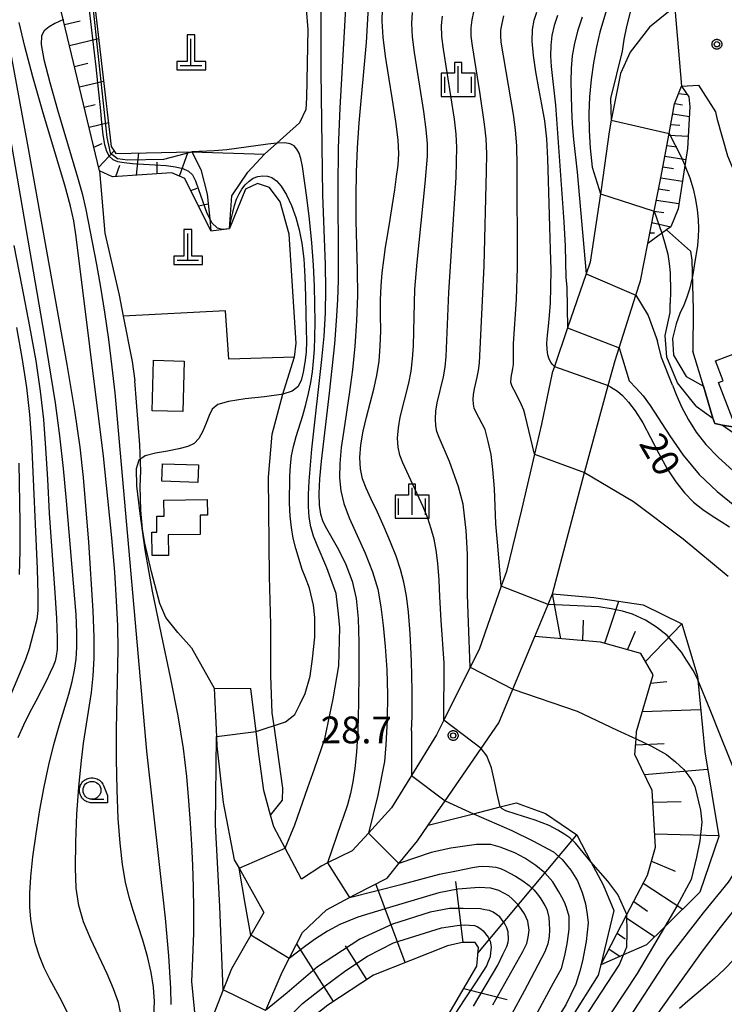
# Model space of a CAD drawing. Extents: x -2000 to 0, y 94500 to 96000.
# Drawn here: x -1886 to -1788, y 95613 to 95750 of the extents above; entities that cross this region are included whole.
import ezdxf

# ---------------------------------------------------------------- set-up
doc = ezdxf.new("R2010")
doc.units = 0
for name, color, linetype in [('2101000', 7, 'Continuous'), ('2101001', 7, 'Continuous'), ('2106000', 3, 'Continuous'), ('2106001', 3, 'Continuous'), ('3001000', 4, 'Continuous'), ('4201000', 7, 'Continuous'), ('6101110', 6, 'Continuous'), ('6101120', 6, 'Continuous'), ('6101990', 6, 'Continuous'), ('6110000', 1, 'Continuous'), ('6301000', 3, 'Continuous'), ('6331000', 3, 'Continuous'), ('6334000', 3, 'Continuous'), ('7101000', 2, 'Continuous'), ('7101001', 8, 'Continuous'), ('7102000', 6, 'Continuous'), ('7102001', 8, 'Continuous'), ('7312000', 1, 'Continuous'), ('CLIP_BOX', 4, 'Continuous')]:
    doc.layers.add(name, color=color, linetype=linetype)
doc.styles.add('Dm_Anotation', font='txt.shx', dxfattribs={"bigfont": 'PSCDM.shx'})

# ---------------------------------------------------------------- blocks, each defined once
blk = doc.blocks.new('420100')
at = {"layer": '4201000'}
for points in [[(0, 0), (0, 1.5)], [(0.6, 0), (-0.6, 0)]]:
    blk.add_lwpolyline(points, dxfattribs=at)
at = {"layer": 'CLIP_BOX'}
blk.add_lwpolyline([(-0.784, -0.224), (0.823, -0.227), (0.823, 0.233), (0.219, 0.233), (0.219, 1.731), (-0.218, 1.731), (-0.218, 0.233), (-0.785, 0.233)], close=True, dxfattribs=at)
blk = doc.blocks.new('633100')
at = {"layer": '6331000'}
blk.add_lwpolyline([(0, -0.5), (0.67, -0.5)], dxfattribs=at)
blk.add_circle((0, 0), 0.5, dxfattribs=at)
at = {"layer": 'CLIP_BOX'}
blk.add_lwpolyline([(0.87, -0.3), (0.87, -0.7), (0, -0.7), (-0.074, -0.695), (-0.146, -0.684), (-0.216, -0.666), (-0.282, -0.64), (-0.35, -0.606), (-0.414, -0.564), (-0.469, -0.521), (-0.52, -0.469), (-0.568, -0.408), (-0.608, -0.35), (-0.64, -0.281), (-0.666, -0.214), (-0.686, -0.144), (-0.697, -0.071), (-0.699, 0.003), (-0.695, 0.075), (-0.684, 0.148), (-0.665, 0.216), (-0.64, 0.281), (-0.606, 0.349), (-0.565, 0.412), (-0.522, 0.467), (-0.467, 0.52), (-0.41, 0.568), (-0.349, 0.607), (-0.283, 0.641), (-0.215, 0.665), (-0.148, 0.684), (-0.072, 0.696), (0, 0.7), (0.074, 0.696), (0.147, 0.685), (0.219, 0.666), (0.283, 0.639), (0.355, 0.605), (0.416, 0.562), (0.472, 0.518), (0.525, 0.463), (0.57, 0.407), (0.609, 0.346), (0.646, 0.273)], close=True, dxfattribs=at)
blk = doc.blocks.new('633400')
at = {"layer": '6334000'}
for points in [[(0, -0.75), (0, 0.75)], [(-0.75, -0.75), (-0.75, 0.15)], [(0.75, -0.75), (0.75, 0.15)]]:
    blk.add_lwpolyline(points, dxfattribs=at)
at = {"layer": 'CLIP_BOX'}
blk.add_lwpolyline([(-0.95, -0.95), (0.95, -0.95), (0.95, 0.35), (0.2, 0.35), (0.2, 0.95), (-0.2, 0.95), (-0.2, 0.35), (-0.95, 0.35), (-0.95, -0.95)], dxfattribs=at)
blk = doc.blocks.new('731200')
at = {"layer": '7312000'}
blk.add_circle((0, 0), 0.15, dxfattribs=at)
at = {"layer": 'CLIP_BOX'}
blk.add_lwpolyline([(-0.209, -0.178), (-0.219, -0.166), (-0.237, -0.14), (-0.251, -0.113), (-0.258, -0.094), (-0.265, -0.075), (-0.269, -0.057), (-0.273, -0.031), (-0.275, -0.008), (-0.274, 0.024), (-0.27, 0.054), (-0.266, 0.071), (-0.261, 0.088), (-0.255, 0.104), (-0.246, 0.124), (-0.239, 0.136), (-0.228, 0.154), (-0.219, 0.166), (-0.202, 0.187), (-0.189, 0.199), (-0.169, 0.217), (-0.151, 0.23), (-0.135, 0.239), (-0.113, 0.251), (-0.101, 0.256), (-0.082, 0.262), (-0.056, 0.269), (-0.04, 0.272), (-0.016, 0.275), (0.004, 0.275), (0.022, 0.274), (0.042, 0.272), (0.065, 0.267), (0.079, 0.264), (0.108, 0.253), (0.121, 0.247), (0.143, 0.235), (0.16, 0.224), (0.18, 0.208), (0.194, 0.194), (0.206, 0.182), (0.222, 0.162), (0.233, 0.146), (0.249, 0.116), (0.257, 0.097), (0.264, 0.075), (0.269, 0.057), (0.273, 0.032), (0.275, 0.014), (0.275, -0.008), (0.274, -0.023), (0.271, -0.048), (0.267, -0.067), (0.261, -0.088), (0.249, -0.117), (0.23, -0.151), (0.219, -0.166), (0.204, -0.184), (0.189, -0.199), (0.172, -0.215), (0.154, -0.228), (0.136, -0.239), (0.124, -0.246), (0.107, -0.253), (0.09, -0.26), (0.071, -0.266), (0.044, -0.271), (0.028, -0.274), (0.009, -0.275), (-0.009, -0.275), (-0.024, -0.274), (-0.041, -0.272), (-0.063, -0.268), (-0.086, -0.261), (-0.101, -0.256), (-0.115, -0.25), (-0.133, -0.241), (-0.148, -0.231), (-0.17, -0.216), (-0.182, -0.206), (-0.197, -0.192)], close=True, dxfattribs=at)

msp = doc.modelspace()

# ---------------------------------------------------------------- linework, layer by layer
at = {"layer": '2101000', "flags": 128}
msp.add_lwpolyline([(-1793.62, 95740.92), (-1791.25, 95741.07), (-1788.88, 95737.34), (-1788.69, 95736.48), (-1787.2, 95731.22), (-1784.37, 95724.4), (-1782.59, 95720.1), (-1776.85, 95703.52), (-1768.86, 95684.32), (-1768.78, 95684.12), (-1760.34, 95661.81), (-1755.72, 95651.33), (-1750.46, 95644.59), (-1746.98, 95643.07), (-1736.32, 95641.2), (-1719.72, 95639.33), (-1710.8, 95639.19), (-1700.55, 95639.92), (-1691.47, 95641.51), (-1683.85, 95643.28), (-1677.99, 95644.65)], dxfattribs=at)
at = {"layer": '2101001', "flags": 128}
msp.add_lwpolyline([(-1794.56, 95751.86), (-1793.62, 95740.92)], dxfattribs=at)
at = {"layer": '2106000', "flags": 128}
for points in [[(-1795.22, 95751.53), (-1798.07, 95749.2), (-1800.79, 95745.71), (-1802.13, 95742.71), (-1803.43, 95736.17), (-1803.75, 95734.55), (-1804.83, 95726.51), (-1804.92, 95725.91), (-1806.4, 95716.34), (-1806.95, 95714.73), (-1809.53, 95707.16), (-1811.37, 95701.77), (-1811.67, 95700.89), (-1813.2, 95693.69), (-1814.16, 95689.52), (-1815.96, 95681.71), (-1818.08, 95673.13), (-1818.81, 95671.04), (-1821.89, 95662.23), (-1823.13, 95659.75), (-1826.83, 95652.35), (-1827.87, 95650.27), (-1831.36, 95644.59), (-1834.13, 95640.08), (-1837.35, 95636.56), (-1839.64, 95634.06), (-1843.07, 95632.39), (-1843.9, 95631.99), (-1846.71, 95630.11), (-1849, 95634.43), (-1850.59, 95637.43), (-1851.05, 95639.07), (-1852.01, 95642.48), (-1852.71, 95647.6), (-1853.08, 95650.73), (-1853.79, 95656.77)], [(-1851.73, 95611.78), (-1849.43, 95617.1), (-1848.45, 95619), (-1846.59, 95622.64), (-1843.22, 95625.81), (-1840.03, 95627.55), (-1839.22, 95627.99), (-1834.77, 95630.24), (-1833.1, 95632.28), (-1830.52, 95635.45), (-1829, 95637.65), (-1826.65, 95641.06), (-1821.62, 95648.38), (-1819.15, 95651.96), (-1817.19, 95656.66), (-1814.12, 95664.01), (-1812.25, 95668.51), (-1811.63, 95669.99), (-1807.16, 95686.93), (-1807.12, 95687.09), (-1803.85, 95699.09), (-1802.9, 95702.58), (-1802.34, 95704.35), (-1799.99, 95711.74), (-1799.36, 95713.71), (-1798.33, 95718.95), (-1797.44, 95723.45), (-1796.52, 95728.13), (-1795.36, 95734.32), (-1794.58, 95738.45), (-1793.62, 95740.92)], [(-1862.07, 95731.77), (-1860.81, 95729.28), (-1859.89, 95725.83), (-1859.55, 95722.41), (-1859.38, 95720.71)], [(-1856.81, 95721.03), (-1856.46, 95725.63), (-1854.22, 95728.93), (-1851.9, 95731.45)], [(-1858.92, 95656.8), (-1858.61, 95650.02), (-1858.55, 95648.7), (-1857.68, 95640.83), (-1856.12, 95632.8), (-1855.46, 95631.63), (-1851.98, 95625.46), (-1853.79, 95622.3), (-1856.49, 95617.59), (-1857.65, 95614.63), (-1861.12, 95605.8), (-1862.21, 95603.02), (-1869.24, 95588.96)]]:
    msp.add_lwpolyline(points, dxfattribs=at)
at = {"layer": '2106001', "flags": 128}
for points in [[(-1862.07, 95731.77), (-1851.9, 95731.45)], [(-1859.38, 95720.71), (-1856.81, 95721.03)], [(-1858.92, 95656.8), (-1853.79, 95656.77)]]:
    msp.add_lwpolyline(points, dxfattribs=at)
at = {"layer": '3001000', "flags": 128}
for points in [[(-1788.86, 95702.56), (-1781.6, 95705.32), (-1778.61, 95697.44), (-1786.5, 95694.44), (-1788.44, 95699.53), (-1787.8, 95699.77)], [(-1867.61, 95695.56), (-1867.43, 95702.63), (-1863.12, 95702.52), (-1863.3, 95695.45)], [(-1866.24, 95685.72), (-1866.15, 95688.18), (-1861.12, 95688.01), (-1861.2, 95685.54)], [(-1865.96, 95683.08), (-1859.91, 95683.15), (-1859.88, 95681), (-1860.91, 95680.99), (-1860.88, 95678.28), (-1865.36, 95678.23), (-1865.32, 95675.36), (-1867.58, 95675.33), (-1867.62, 95678.61), (-1866.93, 95678.62), (-1866.95, 95680.84), (-1865.93, 95680.85)]]:
    msp.add_lwpolyline(points, close=True, dxfattribs=at)
at = {"layer": '6101110', "flags": 128}
for points in [[(-1859.38, 95720.71), (-1863.05, 95728.05), (-1864.83, 95728.82), (-1873.15, 95728.27), (-1874.96, 95729.11), (-1882.49, 95760.62), (-1882.01, 95764.75)], [(-1798.33, 95718.95), (-1797.44, 95723.45), (-1796.52, 95728.13), (-1795.36, 95734.32), (-1794.58, 95738.45), (-1793.62, 95740.92)], [(-1804.91, 95618.14), (-1801.24, 95625.18), (-1798.38, 95630.68), (-1797.24, 95634.58), (-1797.7, 95642.48), (-1799.2, 95645.58), (-1800.12, 95647.53), (-1799.96, 95649.7), (-1799.89, 95650.74), (-1797.6, 95658.66), (-1799.32, 95661.64), (-1804.95, 95663.25), (-1814.12, 95664.01)], [(-1836.75, 95569.05), (-1841.76, 95576.1), (-1842.8, 95577.68), (-1842.45, 95580.19), (-1839.62, 95588.14), (-1836.21, 95598.49), (-1833.02, 95602.02), (-1826.88, 95609.98), (-1822.22, 95617.95), (-1822, 95620.56), (-1822.45, 95621.24), (-1824.27, 95621.24), (-1826.32, 95620.79), (-1836.68, 95616.69), (-1843.05, 95612.48), (-1847.94, 95608.61), (-1852.61, 95603.49), (-1856.07, 95598.63)]]:
    msp.add_lwpolyline(points, dxfattribs=at)
at = {"layer": '6101120', "flags": 128}
for points in [[(-1882.01, 95764.75), (-1878.76, 95764.97), (-1878.07, 95764.97), (-1877.12, 95764.96), (-1873.32, 95732.5), (-1872.66, 95731.53), (-1862.07, 95731.77), (-1860.81, 95729.28), (-1859.89, 95725.83), (-1859.55, 95722.41), (-1859.38, 95720.71)], [(-1793.62, 95740.92), (-1792.59, 95739.46), (-1792.44, 95738.03), (-1792.78, 95732.23), (-1794.1, 95723.8), (-1795.09, 95721.3), (-1795.7, 95720.86), (-1798.33, 95718.95)], [(-1814.12, 95664.01), (-1812.25, 95668.51), (-1811.63, 95669.99), (-1805.89, 95669.48), (-1798.99, 95668.45), (-1793.59, 95665.81), (-1791.4, 95658.46), (-1791.35, 95657.96), (-1790.36, 95647.89), (-1788.41, 95636.07), (-1791.04, 95628.27), (-1796, 95623.39), (-1798.5, 95620.93), (-1801.72, 95619.53), (-1804.91, 95618.14)], [(-1851.73, 95611.78), (-1849.43, 95617.1), (-1848.45, 95619), (-1846.59, 95622.64), (-1843.22, 95625.81), (-1840.03, 95627.55), (-1839.22, 95627.99), (-1834.77, 95630.24), (-1833.1, 95632.28), (-1830.52, 95635.45), (-1829, 95637.65), (-1822.68, 95639.25), (-1818.97, 95640.2), (-1816.74, 95640.76), (-1812.61, 95639.27), (-1808.25, 95636.29), (-1806.28, 95632.54), (-1804.58, 95629.3), (-1803.08, 95625.75), (-1804.91, 95618.14), (-1805.25, 95616.71), (-1809.01, 95610.77)]]:
    msp.add_lwpolyline(points, dxfattribs=at)
at = {"layer": '6101990', "flags": 128}
for points in [[(-1879.84, 95749.55), (-1877.64, 95750.08)], [(-1879.14, 95746.62), (-1875.09, 95747.58)], [(-1878.45, 95743.71), (-1876.59, 95744.16)], [(-1877.76, 95740.84), (-1874.39, 95741.65)], [(-1794.01, 95739.92), (-1792.81, 95739.76)], [(-1877.09, 95738), (-1875.57, 95738.37)], [(-1794.55, 95738.52), (-1793.48, 95738.31)], [(-1794.84, 95737.05), (-1792.52, 95736.7)], [(-1876.42, 95735.2), (-1873.71, 95735.85)], [(-1795.12, 95735.58), (-1793.86, 95735.5)], [(-1795.4, 95734.1), (-1792.68, 95733.94)], [(-1875.75, 95732.43), (-1874.57, 95732.93)], [(-1795.68, 95732.63), (-1794.26, 95732.47)], [(-1875.08, 95729.59), (-1872.91, 95731.89)], [(-1869.77, 95728.49), (-1869.45, 95731.6)], [(-1863.76, 95728.36), (-1862.57, 95731.76)], [(-1795.95, 95731.16), (-1793.02, 95730.7)], [(-1872.67, 95728.3), (-1872.13, 95729.91)], [(-1866.89, 95728.68), (-1866.91, 95730.3)], [(-1796.23, 95729.65), (-1794.75, 95729.42)], [(-1796.52, 95728.15), (-1793.49, 95727.67)], [(-1862.2, 95726.36), (-1861.3, 95726.69)], [(-1796.82, 95726.59), (-1795.28, 95726.34)], [(-1861.12, 95724.2), (-1859.76, 95724.5)], [(-1797.13, 95725.02), (-1793.99, 95724.53)], [(-1797.44, 95723.46), (-1796.09, 95723.28)], [(-1797.75, 95721.89), (-1795.09, 95721.3)], [(-1798.04, 95720.42), (-1797.39, 95720.43)], [(-1810.46, 95663.71), (-1811.63, 95669.99)], [(-1804.33, 95663.07), (-1802.36, 95668.95)], [(-1807.4, 95663.45), (-1807.3, 95666.3)], [(-1798.67, 95660.52), (-1793.59, 95665.81)], [(-1801.15, 95662.16), (-1800.05, 95664.75)], [(-1797.94, 95657.5), (-1795.69, 95657.73)], [(-1799.08, 95653.55), (-1790.95, 95653.84)], [(-1800.02, 95648.9), (-1796.02, 95649.08)], [(-1798.79, 95644.74), (-1789.97, 95645.5)], [(-1797.6, 95640.85), (-1793.66, 95640.98)], [(-1822.06, 95619.79), (-1808.25, 95636.29)], [(-1797.35, 95636.44), (-1788.44, 95636.23)], [(-1797.82, 95632.61), (-1794.52, 95631.22)], [(-1832.26, 95618.44), (-1836.36, 95629.44)], [(-1824.14, 95621.24), (-1825.17, 95629.8)], [(-1798.98, 95629.53), (-1793.44, 95625.91)], [(-1800.29, 95627.01), (-1798.36, 95625.64)], [(-1801.45, 95624.79), (-1797.36, 95622.05)], [(-1802.6, 95622.58), (-1801.49, 95621.76)], [(-1842.25, 95613.01), (-1847.4, 95621.06)], [(-1837.61, 95616.08), (-1840.59, 95620.78)], [(-1803.76, 95620.36), (-1802.2, 95619.32)], [(-1824.04, 95614.84), (-1818, 95613.3)]]:
    msp.add_lwpolyline(points, dxfattribs=at)
at = {"layer": '6110000', "flags": 128}
msp.add_lwpolyline([(-1777.74, 95694.64), (-1785, 95693.08), (-1787.87, 95693.58), (-1788.98, 95693.78), (-1789.22, 95694.56), (-1790.56, 95699.02), (-1792.03, 95703.9)], dxfattribs=at)
at = {"layer": '6301000', "flags": 128}
for points in [[(-1854.62, 95777.63), (-1847.56, 95767.07), (-1847.25, 95765.6), (-1845.84, 95748.9), (-1846.03, 95739.33), (-1846.11, 95737.67), (-1847, 95735.8), (-1850.19, 95732.97), (-1851.9, 95731.45)], [(-1874.96, 95729.11), (-1874.23, 95720.39), (-1872.23, 95711.73), (-1871.66, 95708.8), (-1870.41, 95702.44), (-1870.04, 95699.75)], [(-1851.05, 95639.07), (-1849.4, 95641.15), (-1849.34, 95642.81), (-1850.56, 95651.56), (-1850.81, 95653.35), (-1851.02, 95658.52), (-1851.03, 95665.68), (-1851.19, 95672.43), (-1851.33, 95686.31), (-1850.84, 95692.31), (-1849.33, 95697.91), (-1847.73, 95702.98), (-1847.72, 95703.06), (-1847.49, 95705), (-1848.46, 95720.26), (-1849.71, 95724.77), (-1851.22, 95726.8), (-1852.87, 95727.32), (-1854.56, 95726.53), (-1856.81, 95721.03)], [(-1795.7, 95720.86), (-1792.37, 95717.87), (-1792.16, 95716.62), (-1791.98, 95709.73), (-1792.03, 95703.9)], [(-1847.72, 95703.06), (-1856.86, 95702.77), (-1857.37, 95709.56), (-1871.66, 95708.8)], [(-1864.02, 95664.57), (-1865.68, 95666.68), (-1866.52, 95668.66), (-1867.7, 95673.07), (-1868.64, 95677.06), (-1868.94, 95679.04), (-1869.19, 95681.67), (-1869.25, 95685.01), (-1869.2, 95687.17), (-1869.31, 95690.8), (-1870.04, 95699.75)], [(-1864.02, 95664.57), (-1862.11, 95662.45), (-1858.92, 95656.8)]]:
    msp.add_lwpolyline(points, dxfattribs=at)
at = {"layer": '7101000', "flags": 128}
for points in [[(-1831.37, 95650.85), (-1831.25, 95652.85), (-1831.24, 95656.46), (-1831.35, 95660.58), (-1831.54, 95664.43), (-1831.76, 95667.42), (-1832.04, 95669.7), (-1832.41, 95671.6), (-1832.89, 95673.41), (-1833.51, 95675.26), (-1834.27, 95677.21), (-1835.17, 95679.3), (-1836.11, 95681.38), (-1836.99, 95683.24), (-1837.69, 95684.75), (-1838.19, 95686.08), (-1838.49, 95687.45), (-1838.56, 95689.04), (-1838.44, 95690.83), (-1838.12, 95692.73), (-1837.66, 95694.67), (-1837.12, 95696.62), (-1836.6, 95698.57), (-1836.18, 95700.52), (-1835.89, 95702.51), (-1835.72, 95704.58), (-1835.66, 95706.76), (-1835.67, 95708.96), (-1835.67, 95711.08), (-1835.6, 95713.03), (-1835.46, 95714.85), (-1835.24, 95716.63), (-1834.97, 95718.43), (-1834.65, 95720.31), (-1834.32, 95722.29), (-1834, 95724.39), (-1833.7, 95726.46), (-1833.44, 95728.32), (-1833.23, 95729.9), (-1833.13, 95731.48), (-1833.23, 95733.43), (-1833.55, 95736.02), (-1834.02, 95739.04), (-1834.53, 95742.18), (-1834.97, 95745.15), (-1835.29, 95747.8), (-1835.44, 95750.02), (-1835.39, 95751.73)], [(-1811.37, 95701.77), (-1811.5, 95701.9), (-1811.68, 95702.08), (-1811.9, 95702.37), (-1812.12, 95702.8), (-1812.29, 95703.38), (-1812.4, 95704.13), (-1812.42, 95705.04), (-1812.35, 95706.12), (-1812.22, 95707.4), (-1812.07, 95708.91), (-1811.94, 95710.68), (-1811.86, 95712.78), (-1811.85, 95715.26), (-1811.91, 95718.13), (-1812.02, 95721.27), (-1812.12, 95724.52), (-1812.19, 95727.73), (-1812.28, 95730.79), (-1812.45, 95733.59), (-1812.74, 95736.08), (-1813.12, 95738.36), (-1813.55, 95740.62), (-1813.97, 95742.95), (-1814.31, 95745.22), (-1814.49, 95747.22), (-1814.45, 95748.84), (-1814.22, 95750.15), (-1813.83, 95751.3)], [(-1856.81, 95721.03), (-1856.7, 95721.6), (-1856.54, 95722.34), (-1856.32, 95723.28), (-1856.07, 95724.25), (-1855.79, 95725.13), (-1855.46, 95725.89), (-1855.07, 95726.56), (-1854.6, 95727.17), (-1854.06, 95727.68), (-1853.46, 95728.07), (-1852.82, 95728.31), (-1852.15, 95728.41), (-1851.49, 95728.36), (-1850.85, 95728.17), (-1850.22, 95727.73), (-1849.55, 95726.95), (-1848.84, 95725.75), (-1848.14, 95724.24), (-1847.52, 95722.58), (-1847.03, 95720.87), (-1846.67, 95719.01), (-1846.42, 95716.83), (-1846.27, 95714.27), (-1846.17, 95711.57), (-1846.1, 95709.07), (-1846.05, 95707), (-1846.04, 95705.29), (-1846.09, 95703.77), (-1846.24, 95702.31), (-1846.48, 95700.96), (-1846.79, 95699.81), (-1847.23, 95698.93), (-1848.04, 95698.29), (-1849.33, 95697.91), (-1849.55, 95697.84), (-1851.91, 95697.51), (-1854.61, 95697.23), (-1856.94, 95696.89), (-1858.41, 95696.43), (-1859.19, 95695.78), (-1859.64, 95694.92), (-1860.05, 95693.84), (-1860.52, 95692.7), (-1861.06, 95691.71), (-1861.73, 95691.02), (-1862.62, 95690.56), (-1863.85, 95690.24), (-1865.45, 95689.95), (-1867.15, 95689.64), (-1868.58, 95689.26), (-1868.89, 95689.06), (-1869.48, 95688.67), (-1869.84, 95687.45), (-1869.77, 95685.08), (-1869.34, 95681.22), (-1868.6, 95676.15), (-1867.58, 95670.36), (-1866.35, 95664.29), (-1865.09, 95658.35), (-1864.01, 95652.94), (-1863.26, 95648.35), (-1862.79, 95644.47), (-1862.5, 95641.06), (-1862.28, 95637.93), (-1862.1, 95634.94), (-1861.97, 95632), (-1861.87, 95628.99), (-1861.82, 95625.87), (-1861.84, 95622.57), (-1861.94, 95619.06), (-1862.1, 95615.82)], [(-1886.95, 95718.66), (-1885.79, 95712.92), (-1884.72, 95707.36), (-1883.86, 95702.55), (-1883.23, 95698.33), (-1882.79, 95694.35), (-1882.48, 95690.33), (-1882.24, 95686.02), (-1881.97, 95681.25), (-1881.62, 95675.98), (-1881.26, 95670.82), (-1880.98, 95666.58), (-1880.86, 95663.81), (-1880.88, 95662.22), (-1880.99, 95661.29), (-1881.17, 95660.58), (-1881.43, 95659.86), (-1881.83, 95659), (-1882.38, 95657.89), (-1883.07, 95656.54), (-1883.87, 95655.01), (-1884.73, 95653.37), (-1885.59, 95651.65), (-1886.39, 95649.87)], [(-1803.85, 95699.09), (-1803.55, 95698.92), (-1803.15, 95698.7), (-1802.58, 95698.3), (-1801.86, 95697.69), (-1801.02, 95696.79), (-1800.07, 95695.55), (-1799.04, 95693.91), (-1797.95, 95691.86), (-1796.8, 95689.62), (-1795.62, 95687.46), (-1794.42, 95685.62), (-1793.2, 95684.09), (-1791.95, 95682.82), (-1790.64, 95681.77), (-1789.33, 95680.87), (-1788.07, 95680.09), (-1786.9, 95679.35)], [(-1831.37, 95650.85), (-1831.36, 95644.58)], [(-1826.65, 95641.06), (-1822.68, 95639.25)], [(-1786.24, 95618.95), (-1787.65, 95617.5), (-1789.02, 95616.24), (-1790.32, 95615.11), (-1791.56, 95614.06), (-1792.74, 95613.05), (-1793.88, 95612.03)], [(-1862.1, 95615.82), (-1861.12, 95605.79)]]:
    msp.add_lwpolyline(points, dxfattribs=at)
at = {"layer": '7101001', "flags": 128}
for points in [[(-1876.48, 95752.39), (-1875.93, 95747.56), (-1875.49, 95743.65), (-1875.14, 95740.51), (-1874.87, 95737.96), (-1874.66, 95735.85), (-1874.47, 95734.14), (-1874.26, 95732.81), (-1873.99, 95731.84), (-1873.62, 95731.16), (-1873.11, 95730.71), (-1872.44, 95730.43), (-1871.53, 95730.25), (-1870.33, 95730.13), (-1868.83, 95730.04), (-1867.18, 95729.95), (-1865.62, 95729.83), (-1864.32, 95729.67), (-1863.3, 95729.42), (-1862.53, 95729.06), (-1861.97, 95728.53), (-1861.54, 95727.72), (-1861.1, 95726.52), (-1860.58, 95724.91), (-1859.97, 95723.21), (-1859.55, 95722.41), (-1859.26, 95721.86), (-1858.5, 95721.15), (-1857.79, 95720.95), (-1856.81, 95721.03)], [(-1811.37, 95701.77), (-1803.85, 95699.09)], [(-1831.36, 95644.58), (-1826.65, 95641.06)], [(-1822.68, 95639.25), (-1817.32, 95636.92), (-1814.39, 95635.47), (-1811.52, 95633.92), (-1810.3, 95632.86), (-1809.08, 95631.37), (-1808.17, 95629.88), (-1807.48, 95628.23), (-1807.05, 95626.68), (-1806.78, 95625.19), (-1806.66, 95624.01), (-1806.78, 95622.68), (-1806.93, 95621.39), (-1807.45, 95618.7), (-1807.84, 95617.27), (-1808.38, 95615.45), (-1809.78, 95612.54), (-1812.47, 95608.26), (-1817.32, 95600.71), (-1818.19, 95599.39)], [(-1849.14, 95610.18), (-1846.58, 95612.73), (-1843.81, 95614.92), (-1840.54, 95617.36), (-1837.51, 95619.33), (-1833.89, 95621.2), (-1827.15, 95623.33), (-1824.99, 95623.65), (-1824.62, 95623.67), (-1823.94, 95623.72), (-1822.54, 95623.63), (-1822.18, 95623.5), (-1821.67, 95623.19), (-1821.32, 95622.89), (-1820.64, 95622), (-1820.48, 95621.71), (-1820.38, 95621.46), (-1820.27, 95620.93), (-1820.24, 95620.56), (-1820.3, 95619.87), (-1820.38, 95619.25), (-1820.62, 95618.62), (-1820.86, 95618), (-1822.39, 95615.62), (-1823.9, 95613.38), (-1828.3, 95606.68)]]:
    msp.add_lwpolyline(points, dxfattribs=at)
at = {"layer": '7102000', "flags": 128}
for points in [[(-1804.71, 95786.75), (-1804.71, 95784.29), (-1804.62, 95782.37), (-1804.39, 95780.13), (-1803.94, 95777.7), (-1802.77, 95772.13), (-1802.25, 95768.91), (-1801.87, 95765.68), (-1801.7, 95762.83), (-1801.79, 95760.6), (-1802.07, 95758.82), (-1803.44, 95753.84), (-1805.02, 95748.47), (-1805.51, 95746.46), (-1805.93, 95744.22), (-1806.26, 95741.85), (-1806.48, 95739.46), (-1806.58, 95737.12), (-1806.54, 95734.76), (-1806.38, 95732.27), (-1806.09, 95729.6), (-1804.92, 95725.9)], [(-1798.18, 95759.62), (-1799.59, 95755.35), (-1800.81, 95751.26), (-1801.3, 95749.29), (-1801.67, 95747.46), (-1801.91, 95745.81), (-1803.53, 95739.21), (-1803.43, 95736.17)], [(-1840.44, 95754.31), (-1841.35, 95737.93), (-1841.58, 95732.26), (-1841.66, 95726.8), (-1841.59, 95716.44), (-1841.62, 95713.84), (-1841.71, 95711.08), (-1841.87, 95708.12), (-1842.11, 95704.94), (-1842.84, 95698.02), (-1844, 95688.55), (-1844.23, 95686.07), (-1844.31, 95684.03), (-1844.25, 95682.39), (-1844.06, 95681.11), (-1843.74, 95680.1), (-1843.24, 95679.12), (-1841.55, 95676.17), (-1840.53, 95674.08), (-1839.65, 95671.77), (-1839.1, 95669.33), (-1838.81, 95666.56), (-1838.71, 95663.19), (-1838.69, 95659.1), (-1838.74, 95654.78), (-1838.86, 95650.87), (-1839.04, 95647.84), (-1839.27, 95645.56), (-1839.55, 95643.73), (-1839.89, 95642.1), (-1840.31, 95640.48), (-1840.88, 95638.73), (-1841.16, 95638), (-1843.07, 95632.39)], [(-1837.33, 95753.68), (-1837.68, 95747.04), (-1838.69, 95735.82), (-1838.93, 95732.34), (-1839.09, 95728.9), (-1839.15, 95725.5), (-1839.12, 95722.1), (-1838.93, 95715.22), (-1838.91, 95711.7), (-1839.03, 95708.13), (-1839.26, 95704.62), (-1839.6, 95701.29), (-1840.01, 95698.24), (-1840.83, 95692.87), (-1841.16, 95690.44), (-1841.37, 95688.21), (-1841.41, 95686.19), (-1841.24, 95684.38), (-1840.81, 95682.59), (-1840.06, 95680.6), (-1837.81, 95675.67), (-1836.78, 95673.08), (-1836.07, 95670.62), (-1835.63, 95668.17), (-1835.32, 95665.55), (-1835.04, 95662.61), (-1834.82, 95659.38), (-1834.71, 95655.94), (-1834.76, 95652.39), (-1834.94, 95648.89), (-1835.14, 95646.55), (-1836.06, 95641.86), (-1837.35, 95636.56)], [(-1849, 95634.43), (-1847.67, 95637.7), (-1845.84, 95642.9), (-1844.92, 95645.52), (-1843.45, 95649.74), (-1842.32, 95655.32), (-1841.49, 95659.92), (-1841.39, 95665.24), (-1841.55, 95667.18), (-1841.88, 95670.02), (-1843.17, 95673.61), (-1844.54, 95676.8), (-1845.05, 95678.06), (-1845.42, 95679.34), (-1845.66, 95680.7), (-1845.76, 95682.2), (-1845.76, 95683.88), (-1845.67, 95685.74), (-1845.28, 95690.19), (-1843.87, 95702.73), (-1843.58, 95706.01), (-1843.39, 95709.25), (-1843.31, 95712.55), (-1843.36, 95715.98), (-1843.73, 95725.76), (-1843.98, 95742.95), (-1843.98, 95751.43)], [(-1826.83, 95652.35), (-1826.8, 95660.32), (-1827.22, 95666.24), (-1827.39, 95669.58), (-1827.5, 95671.9), (-1827.68, 95674.29), (-1827.91, 95676.11), (-1828.2, 95677.63), (-1828.59, 95679.09), (-1829.09, 95680.57), (-1829.72, 95682.15), (-1832.58, 95688.31), (-1832.99, 95689.37), (-1833.23, 95690.47), (-1833.29, 95691.75), (-1833.19, 95693.18), (-1832.94, 95694.69), (-1831.73, 95699.44), (-1831.41, 95701.1), (-1831.19, 95702.83), (-1831.06, 95704.67), (-1830.95, 95710.65), (-1830.87, 95712.56), (-1830.57, 95716.36), (-1829.42, 95727.32), (-1829.13, 95731.14), (-1829.13, 95732.86), (-1829.29, 95734.87), (-1829.64, 95737.4), (-1830.93, 95745.63), (-1831.19, 95747.85), (-1831.29, 95749.71), (-1831.21, 95751.23)], [(-1823.13, 95659.75), (-1823.39, 95666), (-1823.54, 95669.84), (-1823.52, 95675.54), (-1823.72, 95678.84), (-1824.11, 95682.5), (-1824.8, 95684.95), (-1826.05, 95688.47), (-1827.47, 95691.86), (-1827.79, 95692.67), (-1827.97, 95693.49), (-1828.01, 95694.45), (-1827.94, 95695.52), (-1827.75, 95696.66), (-1826.86, 95700.31), (-1826.64, 95701.68), (-1826.5, 95703.16), (-1826.14, 95712.09), (-1825.13, 95728.19), (-1825.04, 95730.43), (-1825.03, 95732.37), (-1825.13, 95734.23), (-1825.36, 95736.31), (-1826.89, 95746.11), (-1827.09, 95747.89), (-1827.14, 95749.4), (-1827.04, 95750.72)], [(-1818.81, 95671.04), (-1819.28, 95676.71), (-1819.55, 95679.75), (-1819.73, 95684.69), (-1819.98, 95687.35), (-1820.24, 95689.45), (-1820.62, 95691.27), (-1821.07, 95692.96), (-1822.37, 95695.41), (-1822.59, 95695.96), (-1822.71, 95696.51), (-1822.74, 95697.15), (-1822.69, 95697.87), (-1822.56, 95698.62), (-1822.17, 95700.25), (-1821.99, 95701.19), (-1821.87, 95702.26), (-1821.21, 95715.81), (-1820.85, 95729.06), (-1820.84, 95731.48), (-1820.93, 95733.61), (-1821.13, 95735.61), (-1821.8, 95740.16), (-1822.85, 95746.59), (-1822.99, 95747.94), (-1823, 95749.09), (-1822.87, 95750.22), (-1822.63, 95751.33)], [(-1814.16, 95689.52), (-1815.46, 95694.96), (-1815.67, 95695.68), (-1815.99, 95696.42), (-1816.78, 95698.01), (-1817.26, 95698.96), (-1817.39, 95699.26), (-1817.45, 95699.53), (-1817.44, 95700.21), (-1817.19, 95701.46), (-1817.12, 95702.06), (-1817.08, 95704.95), (-1816.67, 95711.15), (-1816.53, 95715.53), (-1816.57, 95729.92), (-1816.65, 95732.54), (-1816.83, 95734.84), (-1817.12, 95736.99), (-1818.81, 95747.07), (-1818.89, 95747.98), (-1818.85, 95748.78), (-1818.69, 95749.71), (-1818.43, 95750.77)], [(-1810.94, 95750.83), (-1811.41, 95749.43), (-1811.72, 95748.02), (-1811.89, 95746.62), (-1811.92, 95745.19), (-1811.85, 95743.7), (-1811.23, 95738.3), (-1810.07, 95721.97), (-1809.89, 95718.57), (-1809.76, 95714.21), (-1809.66, 95712.83), (-1809.53, 95707.16)], [(-1807.48, 95750.59), (-1808.1, 95748.76), (-1808.58, 95746.95), (-1808.91, 95745.17), (-1809.06, 95743.4), (-1809.09, 95741.61), (-1808.99, 95737.77), (-1808.89, 95735.68), (-1808.72, 95733.49), (-1808.18, 95728.9), (-1806.95, 95714.72)], [(-1871.92, 95611.03), (-1872.32, 95612.85), (-1872.98, 95614.76), (-1873.89, 95616.87), (-1876.18, 95621.73), (-1877.18, 95624.16), (-1877.84, 95626.44), (-1878.2, 95628.83), (-1878.32, 95631.7), (-1878.28, 95635.27), (-1878.11, 95639.19), (-1877.85, 95642.99), (-1877.53, 95646.28), (-1877.18, 95649.11), (-1876.07, 95656.22), (-1875.82, 95658.52), (-1875.7, 95661), (-1875.71, 95663.93), (-1875.85, 95667.61), (-1876.46, 95677.19), (-1877.18, 95686.24), (-1877.65, 95690.49), (-1878.39, 95695.6), (-1879.48, 95702.06), (-1884.99, 95732.75), (-1888.05, 95749.48)], [(-1867.36, 95611), (-1867.29, 95613.03), (-1867.4, 95615), (-1867.72, 95617.06), (-1868.25, 95619.3), (-1868.92, 95621.59), (-1870.26, 95625.72), (-1870.82, 95627.61), (-1871.31, 95629.69), (-1871.73, 95632.17), (-1872.08, 95635.13), (-1872.34, 95638.61), (-1872.5, 95642.59), (-1872.57, 95646.84), (-1872.57, 95651.06), (-1872.37, 95662.2), (-1872.41, 95665.51), (-1872.56, 95668.99), (-1872.83, 95673), (-1873.24, 95677.83), (-1873.77, 95683.32), (-1874.4, 95689.23), (-1878.21, 95719.87), (-1878.55, 95722.12), (-1879, 95724.16), (-1879.81, 95727.08), (-1882.77, 95737.01), (-1884.28, 95742.25), (-1885.41, 95746.49), (-1886.17, 95749.82)], [(-1880.01, 95750.24), (-1881.19, 95749.69), (-1881.98, 95749.24), (-1882.67, 95748.68), (-1883.07, 95747.97), (-1883.1, 95746.76), (-1882.72, 95744.66), (-1881.9, 95741.45), (-1880.84, 95737.63), (-1878.03, 95728.24), (-1877.39, 95725.95), (-1876.86, 95723.69), (-1875.38, 95716), (-1874.82, 95712.86), (-1874.26, 95709.36), (-1873.71, 95705.53), (-1873.22, 95701.65), (-1872.83, 95698.1), (-1868.37, 95647.99), (-1865.79, 95624.65), (-1865.33, 95619.39), (-1865.04, 95614.81), (-1864.97, 95612.58)], [(-1879.46, 95611.54), (-1880.22, 95613.05), (-1881.9, 95616.14), (-1882.67, 95617.72), (-1883.34, 95619.35), (-1883.88, 95621.05), (-1884.27, 95622.79), (-1884.54, 95624.52), (-1884.69, 95626.24), (-1884.7, 95628.13), (-1884.56, 95630.42), (-1884.26, 95633.25), (-1883.82, 95636.45), (-1883.28, 95639.78), (-1882.68, 95643.01), (-1882.02, 95646.08), (-1881.32, 95648.94), (-1880.59, 95651.56), (-1879.26, 95655.97), (-1878.78, 95657.73), (-1878.43, 95659.31), (-1878.22, 95660.86), (-1878.11, 95662.52), (-1878.12, 95664.53), (-1878.24, 95667.1), (-1879.55, 95682.97), (-1879.98, 95687.51), (-1880.5, 95692.08), (-1881.12, 95696.67), (-1882.64, 95706.16), (-1887.94, 95737.03)], [(-1853.08, 95650.73), (-1848.96, 95652.08), (-1847.64, 95653.14), (-1846.9, 95654.63), (-1846.19, 95656.04), (-1845.52, 95658.5), (-1845.17, 95660.9), (-1844.88, 95663.95), (-1844.84, 95666.7), (-1845.06, 95668.42), (-1845.6, 95670.8), (-1846.19, 95672.38), (-1846.62, 95673.41), (-1847.52, 95676.34), (-1847.89, 95677.78), (-1848.14, 95679.24), (-1848.3, 95680.85), (-1848.38, 95682.67), (-1848.35, 95686.37), (-1848.27, 95687.91), (-1848.11, 95689.28), (-1847.85, 95690.6), (-1847.46, 95691.98), (-1846.52, 95694.93), (-1846.1, 95696.46), (-1845.74, 95698), (-1845.44, 95699.52), (-1845.2, 95701), (-1845.03, 95702.5), (-1844.92, 95704.12), (-1844.85, 95705.92), (-1844.83, 95707.97), (-1844.92, 95712.97), (-1845.05, 95715.91), (-1845.28, 95719.06), (-1845.61, 95722.33), (-1845.98, 95725.4), (-1846.6, 95729.7), (-1846.82, 95730.82), (-1847.06, 95731.57), (-1847.36, 95732.14), (-1847.77, 95732.58), (-1848.32, 95732.87), (-1849.06, 95733), (-1850.06, 95732.98), (-1850.19, 95732.97), (-1851.43, 95732.83), (-1857.18, 95732.05), (-1858.92, 95731.89), (-1862.07, 95731.77)], [(-1793.15, 95729.88), (-1793.04, 95729.64), (-1792.45, 95728.11), (-1791.99, 95726.6), (-1791.64, 95725.12), (-1791.42, 95723.67), (-1791.29, 95722.3), (-1791.25, 95721.02), (-1791.29, 95719.86), (-1791.4, 95718.69), (-1791.83, 95715.81), (-1791.95, 95715.18), (-1792.14, 95714.15), (-1792.51, 95712.59), (-1792.92, 95711.31), (-1793.3, 95710.34), (-1793.84, 95709.18)], [(-1796.36, 95720.38), (-1796.31, 95720.24), (-1795.88, 95718.8), (-1795.55, 95717.45), (-1795.33, 95716.17), (-1795.21, 95714.87), (-1795.16, 95712.29), (-1795.2, 95710.6)], [(-1799.99, 95711.74), (-1798.26, 95708.89), (-1796.98, 95705.31)], [(-1791.58, 95696.22), (-1794.18, 95699.49), (-1795.67, 95703.08), (-1795.9, 95706.09), (-1795.2, 95709.3), (-1795.2, 95710.6)], [(-1793.84, 95709.18), (-1794.37, 95707.74), (-1794.88, 95705.68), (-1794.72, 95703.33), (-1792.97, 95700.34), (-1790.56, 95699.02)], [(-1886.57, 95707.19), (-1885.76, 95702.75), (-1885.16, 95698.81), (-1884.74, 95695.05), (-1884.45, 95691.2), (-1883.66, 95673.49), (-1883.56, 95669.89), (-1883.58, 95667.66), (-1883.72, 95666.38), (-1884.79, 95662.28), (-1885.28, 95660.81), (-1889.11, 95651.81)], [(-1794.88, 95699.15), (-1796.4, 95703.01), (-1796.98, 95705.31)], [(-1802.34, 95704.35), (-1800.92, 95699.75), (-1799.93, 95698.75), (-1798.99, 95697.66), (-1798, 95696.3), (-1795.27, 95692.08), (-1793.39, 95689.36), (-1791.16, 95686.67), (-1788.64, 95684.29), (-1783.68, 95680.29)], [(-1794.88, 95699.15), (-1794.37, 95697.87), (-1793.6, 95696.13), (-1792.66, 95694.29), (-1791.57, 95692.56), (-1790.22, 95690.88), (-1788.49, 95689.09), (-1781.71, 95682.91)], [(-1791.58, 95696.22), (-1789.22, 95694.56)], [(-1787.87, 95693.58), (-1786.36, 95692.47)], [(-1886.24, 95688.23), (-1886.07, 95679.98), (-1886.08, 95676.01), (-1886.18, 95672.71)], [(-1807.16, 95686.93), (-1800.34, 95682.89), (-1793.38, 95677.69), (-1787.1, 95672.46)], [(-1801.56, 95609.74), (-1795.52, 95618.97), (-1790.54, 95625.41), (-1787.06, 95629.67), (-1785.83, 95631.54), (-1784.88, 95633.45), (-1784.45, 95634.78), (-1784.34, 95635.21), (-1784.13, 95636.91), (-1784.29, 95638.77), (-1784.56, 95640.42), (-1785.35, 95643.03), (-1785.73, 95644.15), (-1788.24, 95650.39), (-1789.59, 95653.78), (-1791.35, 95657.96)], [(-1817.19, 95656.66), (-1808.2, 95653.61), (-1802.61, 95650.95), (-1799.96, 95649.7)], [(-1857.65, 95614.63), (-1858.16, 95626.31), (-1858.76, 95637.7), (-1858.61, 95650.02), (-1858.61, 95650.06)], [(-1818.97, 95640.2), (-1819.44, 95642.21), (-1819.6, 95643.17), (-1820.15, 95645.65), (-1820.84, 95647.35), (-1821.62, 95648.38)], [(-1801.24, 95625.18), (-1802.52, 95627.98), (-1803.89, 95629.84), (-1806.28, 95632.54)], [(-1853.79, 95622.3), (-1854.54, 95626.44), (-1855.46, 95631.63)], [(-1786.3, 95625.77), (-1788.23, 95623.34), (-1790.73, 95620.05), (-1795.05, 95614), (-1798.12, 95609.64)], [(-1796, 95623.39), (-1799.83, 95616.91), (-1806.98, 95606.07)], [(-1807.25, 95610.54), (-1802.33, 95618.09), (-1801.72, 95619.53)]]:
    msp.add_lwpolyline(points, dxfattribs=at)
at = {"layer": '7102001', "flags": 128}
for points in [[(-1864.45, 95816.18), (-1864.83, 95815.9), (-1875.24, 95801.67), (-1881.28, 95793.04), (-1881.21, 95792.24), (-1880.04, 95782.3), (-1877.78, 95767.06), (-1875.88, 95752.04), (-1873.94, 95733.78), (-1873.47, 95731.62), (-1872.45, 95730.83), (-1871.05, 95730.64), (-1865.97, 95730.73), (-1862.07, 95731.77)], [(-1803.43, 95736.17), (-1795.36, 95734.31)], [(-1795.36, 95734.31), (-1793.73, 95731.16), (-1793.15, 95729.88)], [(-1804.92, 95725.9), (-1797.44, 95723.45)], [(-1797.44, 95723.45), (-1796.36, 95720.38)], [(-1806.95, 95714.72), (-1799.99, 95711.74)], [(-1809.53, 95707.16), (-1802.34, 95704.35)], [(-1790.56, 95699.02), (-1789.22, 95694.56), (-1788.98, 95693.78), (-1787.87, 95693.58), (-1785, 95693.08), (-1777.74, 95694.64)], [(-1789.22, 95694.56), (-1788.98, 95693.78), (-1787.87, 95693.58)], [(-1814.16, 95689.52), (-1807.16, 95686.93)], [(-1791.35, 95657.96), (-1791.96, 95659.21), (-1792.9, 95660.71), (-1793.63, 95661.82), (-1795.61, 95664.16), (-1797.1, 95665.33), (-1798.64, 95666.29), (-1800.45, 95667.14), (-1801.88, 95667.56), (-1803.43, 95667.88), (-1805.18, 95668.15), (-1812.25, 95668.51), (-1818.81, 95671.04)], [(-1823.13, 95659.75), (-1817.19, 95656.66)], [(-1821.62, 95648.38), (-1826.83, 95652.35)], [(-1858.61, 95650.06), (-1853.08, 95650.73)], [(-1799.96, 95649.7), (-1797.81, 95648.68), (-1795.73, 95647.51), (-1794.46, 95646.5), (-1793.29, 95645.43), (-1792.33, 95644.15), (-1791.74, 95643.04), (-1790.95, 95639.74), (-1790.79, 95638.09), (-1791.05, 95635.45), (-1791.5, 95633.19), (-1792.25, 95630.05), (-1794.27, 95626.33), (-1796, 95623.39)], [(-1806.28, 95632.54), (-1808.45, 95635.15), (-1809.22, 95635.87), (-1809.94, 95636.37), (-1810.92, 95636.98), (-1812.09, 95637.62), (-1814.09, 95638.37), (-1816.72, 95639.19), (-1818.19, 95639.67), (-1818.66, 95639.92), (-1818.97, 95640.2)], [(-1813.99, 95611.05), (-1811.49, 95615.62), (-1810.84, 95616.79), (-1810.4, 95617.64), (-1809.93, 95619.42), (-1809.6, 95621.05), (-1809.4, 95622.41), (-1809.3, 95623.11), (-1809.33, 95624.88), (-1809.71, 95626.15), (-1809.79, 95626.4), (-1809.91, 95626.8), (-1810.34, 95627.6), (-1810.74, 95628.34), (-1811.59, 95629.73), (-1812.71, 95631), (-1813.99, 95632.02), (-1815.53, 95633.03), (-1816.91, 95633.77), (-1818.94, 95634.57), (-1820.26, 95634.94), (-1822.29, 95634.94), (-1825.84, 95634.44), (-1828.6, 95633.85), (-1833.1, 95632.28), (-1837.35, 95636.56)], [(-1855.46, 95631.63), (-1849, 95634.43)], [(-1843.07, 95632.39), (-1840.03, 95627.55), (-1832.64, 95629.42), (-1827.44, 95630.83), (-1825.06, 95631.29), (-1822.81, 95631.74), (-1822.01, 95631.9), (-1821.4, 95631.93), (-1820.52, 95631.9), (-1819.56, 95631.77), (-1818.9, 95631.58), (-1818.32, 95631.32), (-1817.6, 95630.97), (-1816.82, 95630.54), (-1815.79, 95629.88), (-1814.91, 95629.24), (-1814.24, 95628.63), (-1813.74, 95628.01), (-1813.26, 95627.38), (-1812.73, 95626.44), (-1812.46, 95625.91), (-1812.18, 95624.77), (-1812.1, 95623.97), (-1812.08, 95623.01), (-1812.1, 95622.08), (-1812.32, 95621.07), (-1812.72, 95619.95), (-1815.6, 95614.47), (-1819.06, 95608.1)], [(-1820, 95612.55), (-1815.78, 95620), (-1815.25, 95621.12), (-1815.04, 95622.02), (-1814.93, 95622.98), (-1815.09, 95624.26), (-1815.57, 95625.27), (-1815.98, 95625.86), (-1816.51, 95626.55), (-1817.29, 95627.34), (-1817.75, 95627.77), (-1819.13, 95628.52), (-1820.25, 95628.84), (-1821.9, 95628.94), (-1824.88, 95628.73), (-1827.54, 95628.2), (-1834.42, 95626.16), (-1838.87, 95624.79), (-1841.37, 95623.78), (-1843.09, 95622.83), (-1844.79, 95621.76), (-1846.11, 95620.77), (-1848.45, 95619), (-1853.79, 95622.3)], [(-1822.7, 95612.34), (-1819.3, 95618.11), (-1818.57, 95619.58), (-1818.03, 95620.72), (-1817.86, 95621.29), (-1817.78, 95621.67), (-1817.82, 95622.74), (-1818.03, 95623.3), (-1818.32, 95623.89), (-1819.01, 95624.84), (-1819.92, 95625.48), (-1820.45, 95625.72), (-1821.09, 95625.83), (-1821.73, 95625.96), (-1824.11, 95626.01), (-1826.02, 95625.99), (-1828.74, 95625.51), (-1834, 95623.81), (-1838.58, 95621.73), (-1844.51, 95617.84), (-1848.72, 95614.22), (-1851.74, 95611.77), (-1857.65, 95614.63)], [(-1801.72, 95619.53), (-1801.25, 95620.63), (-1801.19, 95622.66), (-1801.24, 95625.18)]]:
    msp.add_lwpolyline(points, dxfattribs=at)

# ---------------------------------------------------------------- block references
at = {"layer": '4201000', "xscale": 2.5, "yscale": 2.5, "zscale": 2.5}
for p in [(-1862.17, 95743.79), (-1862.62, 95716.58)]:
    msp.add_blockref('420100', p, dxfattribs=at)
at = {"layer": '6331000', "xscale": 2.5, "yscale": 2.5, "zscale": 2.5}
msp.add_blockref('633100', (-1876.01, 95642.53), dxfattribs=at)
at = {"layer": '6334000', "xscale": 2.5, "yscale": 2.5, "zscale": 2.5}
for p in [(-1824.82, 95741.87), (-1831.28, 95682.92)]:
    msp.add_blockref('633400', p, dxfattribs=at)
at = {"layer": '7312000', "xscale": 2.5, "yscale": 2.5, "zscale": 2.5}
for p in [(-1788.67, 95746.8, 10.4), (-1825.53, 95650.19, 28.7)]:
    msp.add_blockref('731200', p, dxfattribs=at)

# ---------------------------------------------------------------- texts
at = {"layer": '7101000', "style": 'Dm_Anotation'}
msp.add_text('20', height=3.75, rotation=300, dxfattribs=at).set_placement((-1799.64, 95691.01))
at = {"layer": '7312000', "style": 'Dm_Anotation'}
msp.add_text('28.7', height=3.75, dxfattribs=at).set_placement((-1844.04, 95649.09))

doc.saveas('drawing.dxf')
